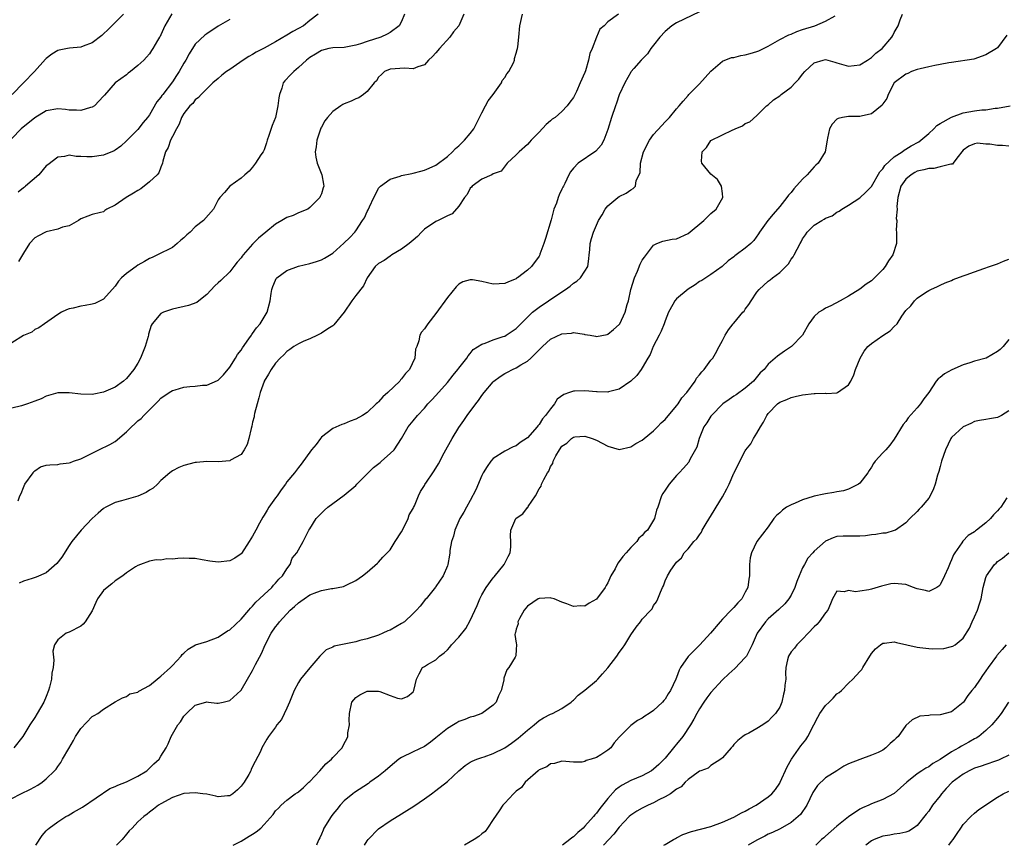
# Model space of a CAD drawing. Units: inches. Extents: x 2550000 to 2553000, y 1542000 to 1545000.
# Drawn here: x 2551516 to 2551688, y 1542000 to 1542144 of the extents above; entities that cross this region are included whole.
import ezdxf

# ---------------------------------------------------------------- set-up
doc = ezdxf.new("R2010")
doc.units = ezdxf.units.IN
doc.header["$MEASUREMENT"] = 0
doc.layers.add('LD25501542_2ft', color=85, linetype='Continuous')

msp = doc.modelspace()

# ---------------------------------------------------------------- linework, layer by layer
at = {"layer": 'LD25501542_2ft'}
for points, elevation in [([(2551542.92, 1542145.08), (2551541.71, 1542143), (2551541, 1542141.39), (2551540.86, 1542141.14), (2551540.77, 1542141), (2551540.43, 1542140.43), (2551539.61, 1542139), (2551539.35, 1542138.65), (2551539, 1542138.1), (2551538.47, 1542137.53), (2551538.04, 1542137), (2551537, 1542136.04), (2551535.71, 1542135), (2551535.29, 1542134.71), (2551535, 1542134.45), (2551533.02, 1542133), (2551531.13, 1542130.87), (2551531, 1542130.71), (2551529.38, 1542129), (2551529, 1542128.76), (2551528.71, 1542128.71), (2551527, 1542128.18), (2551526.27, 1542128.27), (2551525, 1542128.27), (2551524.36, 1542128.36), (2551523, 1542128.5), (2551521, 1542128.16), (2551519, 1542126.94), (2551516.63, 1542125), (2551515, 1542123.33)], 8110), ([(2551593.88, 1542145), (2551592.97, 1542143), (2551592.05, 1542141.95), (2551591.41, 1542141), (2551589.6, 1542139), (2551589, 1542138.26), (2551588.4, 1542137.6), (2551587.73, 1542137), (2551587, 1542136.18), (2551585.84, 1542135.84), (2551585, 1542135.46), (2551583.57, 1542135.57), (2551581, 1542135.39), (2551580.01, 1542135), (2551579.52, 1542134.48), (2551579, 1542134), (2551578.62, 1542133.37), (2551578.24, 1542133), (2551577, 1542131.49), (2551576.37, 1542131), (2551575.56, 1542130.44), (2551575, 1542130.25), (2551574.18, 1542129.82), (2551573, 1542129.36), (2551572.76, 1542129.24), (2551572.38, 1542129), (2551571, 1542128.02), (2551570.07, 1542127), (2551569.63, 1542126.37), (2551569, 1542125.31), (2551568.9, 1542125.1), (2551568.21, 1542123), (2551568.12, 1542121.88), (2551567.94, 1542121), (2551568.06, 1542120.06), (2551568.3, 1542119), (2551569.08, 1542117), (2551569.37, 1542115.37), (2551569.41, 1542115), (2551569.31, 1542114.69), (2551569, 1542113.64), (2551568.82, 1542113.18), (2551568.73, 1542113), (2551567, 1542111.25), (2551566.65, 1542111), (2551565, 1542110.33), (2551564.11, 1542109.89), (2551563, 1542109.55), (2551562.13, 1542109), (2551561, 1542108.35), (2551559.3, 1542107), (2551558.06, 1542105.94), (2551557, 1542104.9), (2551555.36, 1542103), (2551555.19, 1542102.81), (2551555, 1542102.5), (2551554.28, 1542101.72), (2551553.75, 1542101), (2551553, 1542100.07), (2551551.46, 1542098.54), (2551551, 1542098.11), (2551550.4, 1542097.6), (2551549, 1542096.11), (2551547.59, 1542095), (2551547.27, 1542094.73), (2551545.84, 1542094.16), (2551543, 1542093.52), (2551541.44, 1542093), (2551541, 1542092.8), (2551539.49, 1542091), (2551539.3, 1542090.7), (2551538.84, 1542089.16), (2551538.82, 1542089), (2551538.75, 1542088.75), (2551538.24, 1542087), (2551537.46, 1542085), (2551537, 1542084.1), (2551536.28, 1542083), (2551535, 1542081.42), (2551534.47, 1542081), (2551533, 1542079.96), (2551531, 1542079.07), (2551529.28, 1542078.72), (2551529, 1542078.67), (2551527, 1542078.73), (2551525, 1542078.97), (2551523, 1542078.95), (2551521, 1542078.35), (2551520.09, 1542077.91), (2551519, 1542077.49), (2551517.7, 1542077), (2551516.69, 1542076.69), (2551515, 1542076.25)], 8118), ([(2551583.52, 1542145), (2551583, 1542143.75), (2551582.6, 1542143), (2551581, 1542141.8), (2551580.5, 1542141.5), (2551579.41, 1542141), (2551577, 1542140.24), (2551575.82, 1542139.82), (2551575, 1542139.6), (2551573.26, 1542139.26), (2551573, 1542139.22), (2551571, 1542139.13), (2551570.32, 1542139), (2551569, 1542138.68), (2551567.98, 1542138.02), (2551567, 1542137.46), (2551566.42, 1542137), (2551565, 1542135.69), (2551564.18, 1542135), (2551563.59, 1542134.41), (2551562.63, 1542133.37), (2551562.36, 1542133), (2551562.1, 1542132.1), (2551561.67, 1542131), (2551561.57, 1542130.43), (2551561.42, 1542129), (2551561.02, 1542126.98), (2551560.42, 1542125.58), (2551559.85, 1542123.85), (2551559.54, 1542123), (2551559.43, 1542122.57), (2551559, 1542121.35), (2551558.84, 1542121), (2551558.45, 1542120.45), (2551557.52, 1542119), (2551557, 1542118.31), (2551556.39, 1542117.61), (2551555.65, 1542117), (2551555, 1542116.37), (2551553, 1542114.99), (2551552.1, 1542113.9), (2551551.27, 1542113), (2551551, 1542112.59), (2551550.19, 1542111), (2551548.41, 1542109), (2551547, 1542107.88), (2551546.11, 1542107), (2551545.52, 1542106.48), (2551545, 1542105.96), (2551544.45, 1542105.55), (2551543.84, 1542105), (2551543, 1542104.31), (2551540.41, 1542103), (2551539.45, 1542102.55), (2551539, 1542102.37), (2551538.14, 1542101.86), (2551537, 1542101.21), (2551536.69, 1542101), (2551535, 1542099.77), (2551534.13, 1542099), (2551533.59, 1542098.41), (2551533, 1542097.58), (2551531, 1542095.28), (2551529.46, 1542094.54), (2551529, 1542094.39), (2551527.8, 1542094.2), (2551527, 1542094.05), (2551525.7, 1542093.7), (2551525, 1542093.58), (2551524.55, 1542093.45), (2551523.63, 1542093), (2551523, 1542092.62), (2551520.69, 1542091), (2551519.72, 1542090.28), (2551519, 1542089.98), (2551518.45, 1542089.55), (2551517, 1542088.94), (2551515, 1542087.64)], 8116), ([(2551515, 1542008.18), (2551516.53, 1542009), (2551518.22, 1542009.78), (2551519.5, 1542010.5), (2551520.28, 1542011), (2551521, 1542011.59), (2551522.42, 1542013), (2551522.69, 1542013.31), (2551523, 1542013.76), (2551523.53, 1542014.47), (2551523.85, 1542015), (2551524.9, 1542016.9), (2551525.72, 1542018.28), (2551526.11, 1542019), (2551527, 1542020.4), (2551529, 1542022.47), (2551529.37, 1542022.63), (2551530, 1542023), (2551531, 1542023.74), (2551533, 1542025.02), (2551534.27, 1542025.73), (2551535, 1542025.97), (2551535.6, 1542026.4), (2551537, 1542026.73), (2551537.13, 1542026.87), (2551539, 1542027.88), (2551540.37, 1542029), (2551540.7, 1542029.3), (2551541, 1542029.48), (2551542.68, 1542031), (2551543, 1542031.36), (2551544.54, 1542033), (2551544.73, 1542033.27), (2551545, 1542033.55), (2551545.77, 1542034.23), (2551547.04, 1542034.96), (2551549, 1542035.58), (2551551, 1542036.33), (2551552.61, 1542037.39), (2551553, 1542037.62), (2551555, 1542039.46), (2551556.33, 1542041), (2551556.63, 1542041.37), (2551557, 1542041.71), (2551557.58, 1542042.42), (2551558.22, 1542043), (2551559, 1542043.76), (2551560.35, 1542045), (2551560.64, 1542045.36), (2551561, 1542045.71), (2551561.58, 1542046.42), (2551562.22, 1542047), (2551563, 1542048.25), (2551563.56, 1542049), (2551563.93, 1542050.07), (2551564.72, 1542051), (2551565, 1542051.54), (2551565.81, 1542053), (2551566.84, 1542055), (2551567, 1542055.23), (2551568.09, 1542057), (2551569.55, 1542058.45), (2551570.16, 1542059), (2551571, 1542059.63), (2551573, 1542061.09), (2551575, 1542062.8), (2551575.19, 1542063), (2551577.17, 1542065), (2551578.09, 1542065.91), (2551579.24, 1542066.76), (2551579.52, 1542067), (2551581, 1542068.34), (2551581.7, 1542069), (2551582.97, 1542071), (2551584.16, 1542073), (2551585, 1542074.08), (2551585.76, 1542075), (2551587, 1542076.29), (2551587.61, 1542077), (2551588.29, 1542077.71), (2551589, 1542078.47), (2551591, 1542080.74), (2551591.98, 1542082.02), (2551592.82, 1542083), (2551593, 1542083.24), (2551594.4, 1542085), (2551594.62, 1542085.38), (2551595, 1542085.81), (2551595.52, 1542086.48), (2551597, 1542087.46), (2551597.62, 1542087.62), (2551599, 1542088.2), (2551600.76, 1542088.76), (2551601, 1542088.85), (2551601.26, 1542089), (2551603, 1542090.15), (2551603.42, 1542090.58), (2551603.79, 1542091), (2551605.85, 1542093), (2551607, 1542093.9), (2551608.66, 1542095), (2551611, 1542096.59), (2551611.64, 1542097), (2551612.42, 1542097.58), (2551613, 1542098.09), (2551613.6, 1542098.4), (2551614.24, 1542099), (2551615, 1542100.19), (2551615.49, 1542101), (2551615.7, 1542102.3), (2551615.77, 1542103), (2551615.89, 1542103.89), (2551615.94, 1542105), (2551616.13, 1542105.87), (2551616.5, 1542107), (2551617.39, 1542109), (2551618.01, 1542109.99), (2551618.54, 1542111), (2551619, 1542111.58), (2551620.75, 1542113), (2551621, 1542113.18), (2551622.22, 1542113.78), (2551623, 1542114.38), (2551623.41, 1542114.59), (2551623.81, 1542115), (2551623.97, 1542115.97), (2551624.65, 1542117.35), (2551624.68, 1542119), (2551625.21, 1542121), (2551626.29, 1542123), (2551627, 1542124.01), (2551628.4, 1542125.6), (2551629, 1542126.24), (2551629.77, 1542127), (2551631, 1542128.51), (2551631.46, 1542129), (2551632.15, 1542129.85), (2551633, 1542130.82), (2551633.16, 1542131), (2551635, 1542132.84), (2551637, 1542135.05), (2551639, 1542136.79), (2551640.58, 1542137.42), (2551641, 1542137.45), (2551642.2, 1542137.8), (2551643, 1542137.9), (2551643.84, 1542138.16), (2551645, 1542138.5), (2551645.36, 1542138.64), (2551646.18, 1542139), (2551647, 1542139.4), (2551649, 1542140.58), (2551650.61, 1542141.39), (2551651, 1542141.53), (2551651.99, 1542142.01), (2551653, 1542142.31), (2551655.14, 1542143), (2551657, 1542143.77), (2551658.69, 1542144.69)], 8126), ([(2551534.46, 1542145), (2551532.43, 1542143), (2551531.74, 1542142.26), (2551531, 1542141.55), (2551530.71, 1542141.29), (2551529, 1542139.98), (2551527.41, 1542139.41), (2551527, 1542139.24), (2551525.05, 1542139.05), (2551524.72, 1542139), (2551523.26, 1542138.74), (2551523, 1542138.66), (2551521.97, 1542138.03), (2551521, 1542137.3), (2551520.85, 1542137.15), (2551518.96, 1542135), (2551517.04, 1542133), (2551515.02, 1542131)], 8108), ([(2551635, 1542145.41), (2551631, 1542143.48), (2551630.18, 1542143), (2551629, 1542141.97), (2551628.09, 1542141), (2551627, 1542139.58), (2551626.51, 1542139), (2551625.91, 1542138.09), (2551624.81, 1542137), (2551623.53, 1542135.53), (2551623.08, 1542135), (2551623, 1542134.87), (2551621.96, 1542133), (2551621, 1542130.96), (2551620.51, 1542129.49), (2551620.32, 1542129), (2551619.63, 1542127), (2551619, 1542124.88), (2551618.33, 1542123), (2551617.86, 1542122.14), (2551616.92, 1542121.08), (2551613.82, 1542119), (2551613, 1542118.16), (2551612.51, 1542117.49), (2551612.18, 1542117), (2551611.49, 1542115.49), (2551611.25, 1542115), (2551611.16, 1542114.84), (2551611, 1542114.46), (2551610.53, 1542113.47), (2551610.35, 1542113), (2551610.04, 1542112.04), (2551609.57, 1542111), (2551609.11, 1542109.11), (2551608.15, 1542105.85), (2551607.86, 1542105), (2551607.16, 1542103.16), (2551607.11, 1542103), (2551607, 1542102.79), (2551605.67, 1542101), (2551605, 1542100.36), (2551603.23, 1542099), (2551603.08, 1542098.92), (2551603, 1542098.85), (2551601.68, 1542098.32), (2551601, 1542098.03), (2551600.04, 1542097.96), (2551599, 1542097.92), (2551597, 1542098.36), (2551595.36, 1542098.64), (2551595, 1542098.66), (2551593.72, 1542098.28), (2551593, 1542097.88), (2551592.54, 1542097.46), (2551591, 1542095.55), (2551589, 1542092.77), (2551587.58, 1542091), (2551587.34, 1542090.66), (2551587, 1542090.08), (2551586.5, 1542089.5), (2551586.2, 1542089), (2551586.04, 1542088.04), (2551585.66, 1542087), (2551585.46, 1542086.54), (2551585.32, 1542085), (2551584.38, 1542083), (2551583.7, 1542082.3), (2551583, 1542081.36), (2551582.81, 1542081.19), (2551582.68, 1542081), (2551580.62, 1542079), (2551579.74, 1542078.26), (2551579, 1542077.36), (2551578.79, 1542077.21), (2551578.58, 1542077), (2551577, 1542075.52), (2551576.16, 1542075), (2551575, 1542074.32), (2551574.02, 1542073.98), (2551573, 1542073.56), (2551572.56, 1542073.44), (2551571, 1542072.73), (2551569, 1542071.18), (2551568.86, 1542071), (2551568.07, 1542069.93), (2551567.27, 1542069), (2551565.49, 1542066.51), (2551565, 1542065.94), (2551564.29, 1542065), (2551563, 1542063.39), (2551562.76, 1542063), (2551561.98, 1542062.02), (2551561.3, 1542061), (2551561, 1542060.62), (2551559.86, 1542059), (2551559.52, 1542058.48), (2551559, 1542057.57), (2551558.76, 1542057.24), (2551558.22, 1542056.22), (2551557.54, 1542055), (2551557, 1542053.93), (2551556.42, 1542053), (2551555.07, 1542050.93), (2551555, 1542050.85), (2551553.88, 1542050.12), (2551553, 1542049.65), (2551551, 1542049.41), (2551549.56, 1542049.56), (2551548.18, 1542049.82), (2551547, 1542050.01), (2551545.94, 1542050.06), (2551545, 1542050.07), (2551543.95, 1542050.05), (2551543, 1542049.91), (2551542.03, 1542049.97), (2551541, 1542049.76), (2551540.19, 1542049.81), (2551539, 1542049.57), (2551537.45, 1542049), (2551537, 1542048.82), (2551536.58, 1542048.58), (2551535, 1542047.53), (2551534.36, 1542047), (2551533, 1542046.14), (2551532.41, 1542045.59), (2551531.62, 1542045), (2551531, 1542044.45), (2551529.94, 1542043), (2551529.62, 1542042.38), (2551529, 1542040.9), (2551527.78, 1542039), (2551527.42, 1542038.58), (2551527, 1542038.26), (2551525, 1542037.2), (2551524.48, 1542037), (2551523, 1542035.84), (2551522.41, 1542035), (2551522.13, 1542033.86), (2551522.32, 1542032.32), (2551522.19, 1542031), (2551521.98, 1542030.02), (2551521.93, 1542029), (2551521.58, 1542027.58), (2551521.4, 1542027), (2551521, 1542025.99), (2551520.57, 1542025), (2551519.42, 1542023), (2551519, 1542022.32), (2551518.13, 1542021), (2551516.9, 1542019), (2551515.33, 1542017)], 8124), ([(2551516.1, 1542060.1), (2551516.37, 1542061), (2551516.6, 1542061.4), (2551517, 1542062.44), (2551517.25, 1542063), (2551518.7, 1542065), (2551518.81, 1542065.19), (2551519, 1542065.36), (2551519.99, 1542066.01), (2551521, 1542066.3), (2551521.6, 1542066.4), (2551523, 1542066.46), (2551523.44, 1542066.56), (2551525, 1542066.72), (2551525.19, 1542066.81), (2551525.75, 1542067), (2551527, 1542067.4), (2551529, 1542068.39), (2551530.16, 1542069), (2551532.08, 1542069.92), (2551533, 1542070.46), (2551535, 1542072.12), (2551535.85, 1542073), (2551536.47, 1542073.53), (2551537, 1542074.04), (2551537.54, 1542074.46), (2551538, 1542075), (2551540.51, 1542077.49), (2551541, 1542078), (2551542.43, 1542079), (2551543, 1542079.37), (2551543.49, 1542079.49), (2551545, 1542079.93), (2551546.03, 1542080.03), (2551547, 1542080.1), (2551548.28, 1542080.28), (2551549, 1542080.28), (2551550.9, 1542081.1), (2551551, 1542081.16), (2551551.91, 1542082.09), (2551553, 1542083.4), (2551554.03, 1542085), (2551554.38, 1542085.62), (2551555, 1542086.41), (2551555.22, 1542086.78), (2551556.35, 1542088.35), (2551556.79, 1542089), (2551556.86, 1542089.14), (2551557, 1542089.29), (2551557.7, 1542090.3), (2551558.34, 1542091), (2551559.54, 1542093), (2551560.04, 1542095), (2551560.26, 1542096.26), (2551560.35, 1542097), (2551560.52, 1542097.48), (2551561, 1542098.62), (2551561.13, 1542098.87), (2551561.25, 1542099), (2551563, 1542100.26), (2551565, 1542101.03), (2551567, 1542101.53), (2551568.13, 1542101.87), (2551569, 1542102.15), (2551569.56, 1542102.44), (2551571, 1542103.31), (2551572.94, 1542105.06), (2551573.95, 1542106.05), (2551574.84, 1542107), (2551575, 1542107.23), (2551576.2, 1542109), (2551576.51, 1542109.49), (2551577, 1542110.6), (2551577.15, 1542110.85), (2551577.41, 1542111.41), (2551578.19, 1542113), (2551578.43, 1542113.57), (2551579, 1542114.64), (2551579.16, 1542114.84), (2551579.31, 1542115), (2551581, 1542116.25), (2551582.75, 1542116.75), (2551583, 1542116.84), (2551584.77, 1542117.23), (2551585, 1542117.26), (2551586.36, 1542117.64), (2551587, 1542117.79), (2551587.84, 1542118.16), (2551589, 1542118.64), (2551591, 1542120.15), (2551591.89, 1542121), (2551592.4, 1542121.6), (2551593, 1542122.02), (2551593.47, 1542122.53), (2551594, 1542123), (2551595, 1542124.16), (2551595.62, 1542125), (2551596.06, 1542125.94), (2551596.62, 1542127), (2551597, 1542127.79), (2551597.66, 1542129), (2551598.12, 1542129.88), (2551599, 1542131), (2551600.45, 1542133), (2551600.58, 1542133.42), (2551601, 1542133.97), (2551601.38, 1542134.62), (2551601.72, 1542135), (2551602.51, 1542136.51), (2551602.69, 1542137), (2551602.72, 1542137.28), (2551603, 1542138.2), (2551603.15, 1542138.85), (2551603.24, 1542139), (2551603.3, 1542139.3), (2551603.47, 1542141), (2551603.63, 1542143), (2551604.13, 1542145)], 8120), ([(2551568.42, 1542145), (2551567, 1542143.93), (2551565.89, 1542143), (2551565, 1542142.49), (2551564.02, 1542141.98), (2551563, 1542141.37), (2551561, 1542140.21), (2551559, 1542139.08), (2551557.65, 1542138.35), (2551557, 1542137.95), (2551556.37, 1542137.64), (2551555.35, 1542137), (2551553, 1542135.38), (2551552.46, 1542135), (2551551.65, 1542134.35), (2551551, 1542133.8), (2551550.09, 1542133), (2551549, 1542132), (2551548.03, 1542131), (2551547.55, 1542130.45), (2551547, 1542130.04), (2551546.56, 1542129.44), (2551546.06, 1542129), (2551545, 1542127.65), (2551544.62, 1542127), (2551544.21, 1542125.79), (2551543.71, 1542125), (2551543, 1542123.68), (2551542.67, 1542123), (2551542.26, 1542121.74), (2551541.82, 1542121), (2551541.34, 1542119.34), (2551541.29, 1542119), (2551541, 1542118.31), (2551540.66, 1542117.34), (2551540.36, 1542117), (2551539, 1542115.76), (2551537.47, 1542114.53), (2551537, 1542114.25), (2551536.24, 1542113.76), (2551534.94, 1542113), (2551533, 1542111.68), (2551531.58, 1542111), (2551531.24, 1542110.76), (2551531, 1542110.55), (2551530.43, 1542110.43), (2551529, 1542110.08), (2551528.26, 1542109.74), (2551527, 1542109.29), (2551526.62, 1542109), (2551525, 1542108.1), (2551523.84, 1542107.84), (2551523, 1542107.48), (2551521, 1542107.05), (2551520.87, 1542107), (2551519.64, 1542106.36), (2551519, 1542106), (2551518.05, 1542105), (2551517, 1542103.29), (2551516.87, 1542103), (2551516.15, 1542101.85)], 8114), ([(2551620.88, 1542145), (2551619, 1542143.66), (2551618.35, 1542143), (2551617.63, 1542142.37), (2551617, 1542140.99), (2551616.25, 1542139), (2551615.85, 1542138.15), (2551615.63, 1542137), (2551615.1, 1542135.1), (2551615, 1542134.82), (2551614.2, 1542133), (2551613.51, 1542131.51), (2551613, 1542130.47), (2551612.36, 1542129.64), (2551611.91, 1542129), (2551611, 1542128.04), (2551609.79, 1542127), (2551609.31, 1542126.69), (2551609, 1542126.39), (2551608.22, 1542125.78), (2551607, 1542124.43), (2551605.65, 1542123), (2551605.32, 1542122.68), (2551605, 1542122.27), (2551603.51, 1542121), (2551603, 1542120.45), (2551601.43, 1542119), (2551600.36, 1542117.64), (2551599, 1542117.13), (2551598.75, 1542117), (2551597, 1542116.24), (2551595.34, 1542115), (2551595.2, 1542114.8), (2551595, 1542114.66), (2551594.46, 1542113.54), (2551593.98, 1542113), (2551593, 1542111.52), (2551591.85, 1542110.15), (2551591, 1542109.85), (2551589.4, 1542109), (2551589, 1542108.83), (2551587, 1542107.48), (2551586.49, 1542107), (2551585.77, 1542106.23), (2551585, 1542105.59), (2551584.7, 1542105.3), (2551584.33, 1542105), (2551583, 1542103.99), (2551581.32, 1542103), (2551581, 1542102.79), (2551579.96, 1542102.04), (2551579, 1542101.51), (2551578.37, 1542101), (2551576.99, 1542099), (2551576.37, 1542097.63), (2551575, 1542095.94), (2551574.3, 1542095), (2551572.99, 1542093.01), (2551571.19, 1542090.81), (2551571, 1542090.66), (2551570.11, 1542090.11), (2551569, 1542089.37), (2551568.77, 1542089.23), (2551568.33, 1542089), (2551567, 1542088.39), (2551565.93, 1542087.93), (2551565, 1542087.48), (2551564.19, 1542087), (2551563.51, 1542086.49), (2551563, 1542086.16), (2551562.44, 1542085.56), (2551561.82, 1542085), (2551561, 1542084.09), (2551560.24, 1542083), (2551559.79, 1542082.21), (2551559.04, 1542081), (2551559, 1542080.9), (2551558.34, 1542079), (2551558.07, 1542078.07), (2551557.81, 1542077), (2551557.35, 1542075.35), (2551557.29, 1542075), (2551557.26, 1542074.74), (2551557, 1542073.81), (2551556.87, 1542073.13), (2551556.73, 1542072.73), (2551556.37, 1542071), (2551556.07, 1542069.93), (2551555.54, 1542069), (2551555, 1542068.21), (2551553.17, 1542067.17), (2551553, 1542067.06), (2551551, 1542066.91), (2551549, 1542066.97), (2551547.2, 1542066.8), (2551547, 1542066.79), (2551545, 1542066.29), (2551544.11, 1542065.89), (2551543, 1542065.36), (2551542.54, 1542065), (2551541, 1542063.64), (2551540.39, 1542063), (2551539.67, 1542062.33), (2551539, 1542061.98), (2551538.43, 1542061.57), (2551537, 1542060.93), (2551534.11, 1542060.11), (2551533, 1542059.82), (2551531.37, 1542059), (2551531, 1542058.77), (2551530.04, 1542057.96), (2551529, 1542057.03), (2551527.06, 1542055), (2551525.48, 1542053), (2551525, 1542052.32), (2551523.7, 1542050.3), (2551522.85, 1542049.15), (2551521, 1542047.52), (2551519.22, 1542046.78), (2551518.55, 1542046.55), (2551517, 1542046.06), (2551516.25, 1542045.75)], 8122), ([(2551519.19, 1542000), (2551520.3, 1542001.7), (2551521, 1542002.55), (2551521.23, 1542002.77), (2551521.5, 1542003), (2551523, 1542004.12), (2551524.42, 1542005), (2551524.81, 1542005.19), (2551525.77, 1542005.77), (2551527.33, 1542006.67), (2551532.08, 1542009.92), (2551533, 1542010.23), (2551533.48, 1542010.52), (2551535, 1542011.05), (2551537, 1542012.09), (2551538.52, 1542013), (2551539.78, 1542014.22), (2551540.68, 1542015), (2551541, 1542015.58), (2551541.92, 1542017), (2551542.28, 1542017.72), (2551542.78, 1542019), (2551543, 1542019.4), (2551543.97, 1542021), (2551544.43, 1542021.57), (2551545, 1542022.51), (2551545.24, 1542022.76), (2551545.45, 1542023), (2551547, 1542024.45), (2551548.84, 1542025), (2551549, 1542025.03), (2551549.31, 1542025), (2551550.77, 1542024.77), (2551551, 1542024.78), (2551551.89, 1542025), (2551553, 1542025.24), (2551554.95, 1542027), (2551555, 1542027.05), (2551556.1, 1542029), (2551557, 1542030.48), (2551557.52, 1542031.52), (2551558.53, 1542033.47), (2551559.2, 1542035), (2551560.24, 1542037), (2551561, 1542038.1), (2551561.41, 1542038.59), (2551561.69, 1542039), (2551563.58, 1542041), (2551564.33, 1542041.67), (2551565, 1542042.31), (2551565.42, 1542042.58), (2551566.01, 1542043), (2551567, 1542043.68), (2551568.19, 1542044.19), (2551569, 1542044.45), (2551570.8, 1542044.8), (2551571, 1542044.8), (2551572.87, 1542045.13), (2551573.47, 1542045.47), (2551575, 1542046.19), (2551576.19, 1542047), (2551577, 1542047.67), (2551578.78, 1542049.22), (2551579, 1542049.37), (2551579.75, 1542050.25), (2551581, 1542051.53), (2551581.87, 1542053), (2551583, 1542054.69), (2551583.33, 1542055.33), (2551584.14, 1542057), (2551584.35, 1542057.65), (2551585, 1542058.74), (2551585.08, 1542058.92), (2551585.24, 1542059.24), (2551585.97, 1542061), (2551586.3, 1542061.7), (2551587, 1542062.78), (2551587.07, 1542062.93), (2551587.35, 1542063.35), (2551588.44, 1542065), (2551588.68, 1542065.32), (2551589.45, 1542066.55), (2551590.46, 1542068.46), (2551591.84, 1542071), (2551593, 1542072.88), (2551593.88, 1542074.12), (2551594.46, 1542075), (2551595.94, 1542077), (2551596.41, 1542077.59), (2551597, 1542078.47), (2551597.42, 1542079), (2551599, 1542080.89), (2551599.11, 1542081), (2551600.23, 1542081.77), (2551601, 1542082.32), (2551601.48, 1542082.52), (2551602.34, 1542083), (2551603, 1542083.29), (2551603.8, 1542083.8), (2551605, 1542084.46), (2551605.56, 1542085), (2551607, 1542086.44), (2551607.62, 1542087), (2551609, 1542088.31), (2551611, 1542089.23), (2551612.64, 1542089.36), (2551613, 1542089.46), (2551614.85, 1542089.15), (2551615, 1542089.14), (2551615.9, 1542089), (2551616.84, 1542088.84), (2551617, 1542088.8), (2551618.88, 1542089.12), (2551619, 1542089.16), (2551620.01, 1542089.99), (2551621, 1542090.85), (2551621.1, 1542091), (2551622.05, 1542093), (2551622.37, 1542094.37), (2551622.6, 1542095), (2551623.02, 1542097), (2551623.66, 1542099), (2551624.16, 1542100.16), (2551624.63, 1542101.37), (2551625, 1542102.1), (2551625.38, 1542102.62), (2551627, 1542104.71), (2551627.58, 1542105), (2551628.6, 1542105.4), (2551630.26, 1542105.74), (2551631, 1542105.83), (2551633, 1542106.75), (2551635.78, 1542109), (2551636.37, 1542109.63), (2551637, 1542110.23), (2551637.89, 1542111), (2551639.06, 1542113), (2551639, 1542113.73), (2551638.86, 1542115), (2551638.14, 1542116.14), (2551637, 1542117.1), (2551635.43, 1542119), (2551635.35, 1542119.35), (2551635.47, 1542121), (2551636.25, 1542121.75), (2551637, 1542122.99), (2551640.81, 1542124.81), (2551641, 1542124.88), (2551641.25, 1542125), (2551642.5, 1542125.5), (2551643, 1542125.91), (2551643.78, 1542126.22), (2551645, 1542127.34), (2551646.72, 1542129), (2551647, 1542129.21), (2551647.93, 1542130.07), (2551649, 1542130.78), (2551649.24, 1542131), (2551651, 1542132.28), (2551651.7, 1542133), (2551652.36, 1542133.64), (2551653, 1542134.54), (2551653.36, 1542135), (2551655, 1542136.54), (2551656.56, 1542137), (2551657, 1542137.08), (2551657.4, 1542137), (2551658.62, 1542136.62), (2551659, 1542136.52), (2551661, 1542135.93), (2551663, 1542136.19), (2551664.34, 1542137), (2551665, 1542137.44), (2551665.79, 1542138.21), (2551666.86, 1542139), (2551668.59, 1542141), (2551668.74, 1542141.26), (2551669, 1542141.82), (2551669.68, 1542143), (2551670.02, 1542144.02), (2551670.46, 1542145)], 8128), ([(2551553, 1542144.1), (2551551, 1542142.89), (2551549, 1542141.58), (2551548.66, 1542141.34), (2551547, 1542139.76), (2551545.91, 1542138.09), (2551545.34, 1542137), (2551545, 1542136.44), (2551544.18, 1542135), (2551543.72, 1542134.28), (2551543, 1542133.22), (2551541.31, 1542131), (2551541.18, 1542130.82), (2551541, 1542130.54), (2551540.3, 1542129.7), (2551539, 1542127.45), (2551538.68, 1542127), (2551537.92, 1542126.08), (2551537, 1542124.89), (2551535, 1542122.89), (2551534, 1542122), (2551533, 1542121.28), (2551532.82, 1542121.18), (2551531, 1542120.39), (2551529, 1542120.1), (2551528.09, 1542120.09), (2551527, 1542120.19), (2551526.2, 1542120.2), (2551525, 1542120.4), (2551524.2, 1542120.2), (2551523, 1542120.07), (2551521.25, 1542118.75), (2551521, 1542118.52), (2551519.69, 1542117), (2551517.36, 1542115), (2551517.17, 1542114.83), (2551517, 1542114.73), (2551516.06, 1542113.94)], 8112), ([(2551688.63, 1542141.37), (2551687, 1542139.14), (2551686.83, 1542139), (2551685, 1542137.89), (2551682.86, 1542137.14), (2551679, 1542136.55), (2551678.51, 1542136.51), (2551677, 1542136.2), (2551676.06, 1542136.06), (2551675, 1542135.81), (2551673.5, 1542135.5), (2551673, 1542135.35), (2551672.03, 1542135), (2551671.34, 1542134.66), (2551671, 1542134.55), (2551669, 1542133), (2551667.93, 1542131), (2551667.72, 1542130.28), (2551667, 1542129.37), (2551666.86, 1542129.14), (2551665, 1542127.64), (2551663.22, 1542127.22), (2551663, 1542127.15), (2551661, 1542127.17), (2551659.98, 1542127), (2551659.19, 1542126.81), (2551659, 1542126.68), (2551658.18, 1542125.82), (2551657.7, 1542125), (2551657.36, 1542123.36), (2551657.27, 1542123), (2551656.92, 1542121), (2551655.72, 1542119), (2551655.32, 1542118.68), (2551655, 1542118.37), (2551653.8, 1542117), (2551653, 1542116.22), (2551651.48, 1542114.52), (2551651, 1542113.91), (2551650.55, 1542113.45), (2551650.25, 1542113), (2551649, 1542111.43), (2551647.87, 1542110.13), (2551646.95, 1542109), (2551645.5, 1542107), (2551645.31, 1542106.69), (2551644.47, 1542105.53), (2551643.96, 1542105), (2551643, 1542104.2), (2551641.41, 1542103), (2551641.16, 1542102.84), (2551641, 1542102.69), (2551640.02, 1542101.98), (2551638.94, 1542101), (2551637, 1542099.58), (2551635.43, 1542098.57), (2551635, 1542098.34), (2551634.23, 1542097.77), (2551633, 1542097.01), (2551631, 1542095.34), (2551630.7, 1542095), (2551630.37, 1542094.37), (2551629.58, 1542093), (2551629, 1542091.48), (2551628.83, 1542091), (2551628.32, 1542089.68), (2551627.96, 1542089), (2551626.93, 1542087), (2551626.37, 1542085.63), (2551626.01, 1542085), (2551625, 1542083.3), (2551624.8, 1542083), (2551624.04, 1542081.96), (2551623, 1542080.95), (2551621, 1542079.6), (2551619.13, 1542079.13), (2551619, 1542079.08), (2551617.12, 1542079.12), (2551617, 1542079.1), (2551615, 1542079.27), (2551613.21, 1542079.21), (2551613, 1542079.25), (2551612.31, 1542079), (2551611.32, 1542078.68), (2551610.18, 1542077.82), (2551609.67, 1542077), (2551609, 1542076.17), (2551608.13, 1542075), (2551607.61, 1542074.39), (2551607, 1542073.4), (2551606.79, 1542073.21), (2551606.64, 1542073), (2551605, 1542071.08), (2551603.72, 1542070.28), (2551603, 1542069.72), (2551602.48, 1542069.52), (2551601, 1542068.79), (2551599, 1542067.47), (2551598.57, 1542067), (2551597.92, 1542066.08), (2551597.24, 1542065), (2551597, 1542064.52), (2551595.98, 1542062.02), (2551595, 1542060.15), (2551594.35, 1542059), (2551593.88, 1542058.12), (2551593.2, 1542057), (2551592.29, 1542055), (2551592.07, 1542053.93), (2551591.7, 1542053), (2551591.42, 1542051.42), (2551591.4, 1542051), (2551591.36, 1542050.64), (2551591.08, 1542049), (2551591, 1542048.76), (2551590.28, 1542047), (2551589, 1542045.15), (2551588.95, 1542045.05), (2551588.44, 1542044.44), (2551587.29, 1542043), (2551587.13, 1542042.87), (2551587, 1542042.71), (2551586.27, 1542041.73), (2551585.63, 1542041), (2551585, 1542040.45), (2551583.5, 1542039), (2551583, 1542038.68), (2551581, 1542037.55), (2551580.61, 1542037.39), (2551579.75, 1542037), (2551579, 1542036.69), (2551577, 1542036.04), (2551575.72, 1542035.72), (2551575, 1542035.52), (2551571.26, 1542034.74), (2551571, 1542034.59), (2551569.87, 1542034.13), (2551568.86, 1542033.14), (2551568.76, 1542033), (2551567.01, 1542030.99), (2551565.37, 1542029), (2551565, 1542028.38), (2551564.27, 1542027), (2551563.47, 1542025), (2551563, 1542023.9), (2551562.03, 1542021.97), (2551561.25, 1542021), (2551561, 1542020.6), (2551559.79, 1542019), (2551559.46, 1542018.54), (2551558.61, 1542017), (2551558.37, 1542016.37), (2551557, 1542013.72), (2551556.77, 1542013.23), (2551556.72, 1542013), (2551556.35, 1542012.35), (2551555.54, 1542011), (2551555, 1542010.3), (2551554.34, 1542009.66), (2551553.55, 1542009), (2551553, 1542008.63), (2551552.63, 1542008.63), (2551551, 1542008.43), (2551550.57, 1542008.57), (2551549, 1542008.9), (2551548.3, 1542009), (2551547, 1542009.16), (2551544.99, 1542009.01), (2551543, 1542008.32), (2551541, 1542007.26), (2551540.56, 1542007), (2551539.71, 1542006.29), (2551539, 1542005.78), (2551538.58, 1542005.42), (2551538, 1542005), (2551537, 1542004.1), (2551535.96, 1542003), (2551535.47, 1542002.53), (2551535, 1542001.92), (2551534.24, 1542001), (2551533.25, 1542000)], 8130), ([(2551553.59, 1542000), (2551554.43, 1542000.43), (2551555, 1542000.75), (2551556.43, 1542001.57), (2551557, 1542001.95), (2551557.65, 1542002.35), (2551558.41, 1542003), (2551559, 1542003.63), (2551560.6, 1542005.4), (2551561, 1542006.04), (2551561.53, 1542006.47), (2551561.96, 1542007), (2551563, 1542007.89), (2551564.46, 1542009), (2551564.81, 1542009.19), (2551565, 1542009.35), (2551565.9, 1542010.1), (2551566.84, 1542011), (2551567, 1542011.13), (2551568.76, 1542013), (2551569.81, 1542014.19), (2551570.77, 1542015), (2551571, 1542015.34), (2551572.66, 1542017), (2551573, 1542017.78), (2551573.42, 1542018.58), (2551573.62, 1542019), (2551573.65, 1542019.65), (2551573.9, 1542021), (2551573.85, 1542021.85), (2551573.9, 1542023), (2551574.31, 1542025), (2551575, 1542025.76), (2551575.74, 1542026.26), (2551577, 1542026.91), (2551579, 1542026.9), (2551579.18, 1542026.82), (2551581, 1542026.13), (2551582.32, 1542025.68), (2551583, 1542025.58), (2551584.03, 1542025.97), (2551585, 1542026.76), (2551585.17, 1542027), (2551585.61, 1542029), (2551586.07, 1542029.93), (2551586.64, 1542031), (2551587, 1542031.2), (2551587.55, 1542031.55), (2551589, 1542032.36), (2551589.6, 1542033), (2551590.44, 1542033.56), (2551591, 1542034.12), (2551591.42, 1542034.58), (2551591.73, 1542035), (2551593, 1542036.3), (2551594.19, 1542037.81), (2551595, 1542039.21), (2551596.19, 1542041.81), (2551596.64, 1542043), (2551597, 1542043.7), (2551597.75, 1542045), (2551599, 1542046.67), (2551599.16, 1542046.84), (2551600.91, 1542049), (2551601, 1542049.2), (2551601.6, 1542050.4), (2551601.94, 1542051), (2551602.08, 1542052.08), (2551602.07, 1542053), (2551602.03, 1542053.97), (2551602.09, 1542055), (2551602.93, 1542057), (2551603, 1542057.08), (2551604.16, 1542057.84), (2551605, 1542058.94), (2551605.04, 1542058.96), (2551605.1, 1542059.1), (2551606.38, 1542061), (2551607, 1542062.19), (2551607.34, 1542062.66), (2551607.45, 1542063), (2551607.81, 1542063.81), (2551608.49, 1542065), (2551608.7, 1542065.3), (2551609, 1542066.09), (2551609.4, 1542066.6), (2551609.48, 1542067), (2551609.93, 1542067.93), (2551610.56, 1542069), (2551611, 1542069.64), (2551611.84, 1542070.16), (2551612.69, 1542071), (2551613, 1542071.22), (2551613.26, 1542071.26), (2551615, 1542071.38), (2551616.29, 1542071), (2551617, 1542070.7), (2551619, 1542069.61), (2551621, 1542069.07), (2551623, 1542069.53), (2551623.87, 1542070.13), (2551625, 1542070.7), (2551625.35, 1542071), (2551627, 1542072.32), (2551627.67, 1542073), (2551628.31, 1542073.69), (2551629, 1542074.3), (2551631, 1542076.66), (2551631.27, 1542077), (2551631.93, 1542078.07), (2551632.78, 1542079), (2551634.23, 1542081), (2551634.5, 1542081.5), (2551635, 1542082.07), (2551635.38, 1542082.62), (2551635.8, 1542083), (2551637, 1542084.65), (2551637.31, 1542085), (2551637.82, 1542085.82), (2551638.46, 1542087), (2551639, 1542088.05), (2551639.46, 1542089), (2551640.07, 1542089.93), (2551640.87, 1542091), (2551641, 1542091.12), (2551642.55, 1542093), (2551642.78, 1542093.22), (2551643, 1542093.54), (2551643.64, 1542094.36), (2551644.03, 1542095), (2551645, 1542096.53), (2551645.39, 1542097), (2551647, 1542098.43), (2551647.33, 1542098.67), (2551647.73, 1542099), (2551649, 1542099.91), (2551650.54, 1542101.46), (2551651, 1542102.28), (2551651.33, 1542102.67), (2551651.51, 1542103), (2551652.02, 1542104.02), (2551652.58, 1542105), (2551652.74, 1542105.26), (2551653, 1542105.82), (2551653.5, 1542106.5), (2551653.8, 1542107), (2551655, 1542108.22), (2551656.34, 1542109), (2551656.78, 1542109.22), (2551657, 1542109.41), (2551658.17, 1542109.83), (2551659, 1542110.45), (2551659.35, 1542110.65), (2551659.85, 1542111), (2551661, 1542111.66), (2551663, 1542112.98), (2551664.06, 1542113.94), (2551665, 1542114.95), (2551666.49, 1542117.51), (2551667, 1542118.05), (2551667.37, 1542118.63), (2551669, 1542120.14), (2551670.35, 1542121), (2551670.71, 1542121.29), (2551671, 1542121.43), (2551671.97, 1542122.03), (2551673.28, 1542122.72), (2551673.65, 1542123), (2551675, 1542124.18), (2551675.89, 1542125), (2551676.42, 1542125.58), (2551677, 1542125.92), (2551679, 1542127.03), (2551681, 1542127.77), (2551683, 1542128.13), (2551684.3, 1542128.3), (2551685, 1542128.33), (2551686.6, 1542128.6), (2551687, 1542128.6), (2551689.22, 1542129)], 8132), ([(2551689, 1542122), (2551687.88, 1542122.12), (2551687, 1542122.08), (2551685.67, 1542122.33), (2551685, 1542122.31), (2551683.51, 1542122.49), (2551683, 1542122.41), (2551682.03, 1542121.97), (2551681, 1542121.27), (2551679.9, 1542119.9), (2551679.3, 1542119), (2551679.14, 1542118.86), (2551679, 1542118.84), (2551678.85, 1542118.85), (2551677, 1542118.35), (2551675.93, 1542118.07), (2551675, 1542118.1), (2551674.17, 1542117.83), (2551673, 1542117.6), (2551672.6, 1542117.4), (2551671.92, 1542117), (2551671, 1542116.24), (2551670.12, 1542115), (2551669.61, 1542113), (2551669.46, 1542111.46), (2551669.5, 1542111), (2551669.35, 1542109.35), (2551669.44, 1542109), (2551669.33, 1542107.33), (2551669.41, 1542107), (2551669.38, 1542105), (2551668.74, 1542103), (2551668, 1542102), (2551667.43, 1542101), (2551667, 1542100.48), (2551665.55, 1542099), (2551665.26, 1542098.74), (2551665, 1542098.47), (2551664.07, 1542097.93), (2551663, 1542097.04), (2551661, 1542095.79), (2551659.58, 1542095), (2551657.9, 1542094.1), (2551657, 1542093.69), (2551656.58, 1542093.42), (2551655.84, 1542093), (2551655, 1542092.27), (2551654.06, 1542091), (2551652.97, 1542089), (2551651.05, 1542087), (2551649.81, 1542086.19), (2551649, 1542085.62), (2551648.64, 1542085.36), (2551648.2, 1542085), (2551647, 1542083.95), (2551646.26, 1542083), (2551645.59, 1542082.41), (2551644.4, 1542081), (2551643, 1542079.77), (2551641.38, 1542078.62), (2551641, 1542078.34), (2551640.2, 1542077.8), (2551639.1, 1542077), (2551637.09, 1542075), (2551637, 1542074.89), (2551636.29, 1542073.71), (2551635.75, 1542073), (2551634.93, 1542071), (2551634.54, 1542069.46), (2551633.4, 1542067.4), (2551633.21, 1542067), (2551633.13, 1542066.87), (2551632.22, 1542065.78), (2551631.44, 1542065), (2551631, 1542064.51), (2551629.71, 1542063), (2551629, 1542061.96), (2551628.63, 1542061.37), (2551628.37, 1542061), (2551627.74, 1542059), (2551627.51, 1542058.49), (2551627.17, 1542057), (2551625.91, 1542055), (2551625.43, 1542054.57), (2551625, 1542054.04), (2551624.44, 1542053.56), (2551624.04, 1542053), (2551623, 1542051.94), (2551622.19, 1542051), (2551621.62, 1542050.38), (2551621, 1542049.5), (2551620.77, 1542049.23), (2551620.26, 1542048.26), (2551619.55, 1542047), (2551619, 1542045.8), (2551618.7, 1542045.3), (2551618.51, 1542045), (2551617, 1542042.96), (2551615.74, 1542042.26), (2551615, 1542041.75), (2551614.23, 1542041.77), (2551613, 1542041.68), (2551611.86, 1542042.14), (2551611, 1542042.44), (2551609.62, 1542043), (2551609.12, 1542043.12), (2551609, 1542043.15), (2551607, 1542043.07), (2551606.85, 1542043), (2551605, 1542041.7), (2551604.42, 1542041), (2551603.58, 1542039.58), (2551603.3, 1542039), (2551603.34, 1542038.66), (2551603, 1542037.73), (2551602.9, 1542037.1), (2551602.85, 1542037), (2551602.8, 1542036.8), (2551603, 1542035.26), (2551603.04, 1542035.04), (2551603.05, 1542035), (2551603, 1542034.17), (2551602.95, 1542033.05), (2551602.85, 1542032.85), (2551601.71, 1542031), (2551601.36, 1542030.64), (2551600.86, 1542029.14), (2551600.84, 1542028.84), (2551600.39, 1542027), (2551599.92, 1542026.08), (2551599.49, 1542025), (2551599, 1542024.47), (2551597.03, 1542023), (2551595.55, 1542022.45), (2551595, 1542022.35), (2551594.05, 1542021.95), (2551593, 1542021.59), (2551592.62, 1542021.38), (2551592.05, 1542021), (2551591, 1542020.37), (2551589.29, 1542019), (2551589, 1542018.74), (2551588.03, 1542017.97), (2551587, 1542017.26), (2551585, 1542016.28), (2551583, 1542015.33), (2551582.54, 1542015), (2551581, 1542013.77), (2551580.13, 1542013), (2551579, 1542012.08), (2551577.47, 1542011), (2551577.21, 1542010.8), (2551574.78, 1542009.22), (2551574.49, 1542009), (2551573, 1542007.74), (2551572.31, 1542007), (2551571.73, 1542006.27), (2551571, 1542005.45), (2551570.69, 1542005), (2551569.46, 1542003), (2551569.34, 1542002.66), (2551569, 1542001.96), (2551568.72, 1542001.28), (2551568.56, 1542001), (2551568.21, 1542000.21), (2551568.14, 1542000)], 8134), ([(2551576.51, 1542000), (2551577, 1542000.77), (2551577.19, 1542001), (2551579, 1542002.88), (2551581, 1542004.24), (2551583, 1542005.49), (2551583.95, 1542006.05), (2551585.15, 1542006.85), (2551587, 1542008.1), (2551588.21, 1542009), (2551589, 1542009.55), (2551591, 1542011.12), (2551593, 1542013), (2551594.08, 1542013.92), (2551595, 1542014.48), (2551595.31, 1542014.69), (2551596.11, 1542015), (2551597, 1542015.3), (2551597.43, 1542015.43), (2551599, 1542016), (2551601, 1542016.99), (2551602.19, 1542017.81), (2551603.33, 1542018.67), (2551605, 1542020.11), (2551606.13, 1542021), (2551607, 1542021.75), (2551607.75, 1542022.25), (2551609, 1542022.86), (2551609.32, 1542023), (2551611, 1542023.87), (2551612.61, 1542025), (2551612.82, 1542025.18), (2551613, 1542025.3), (2551613.83, 1542026.17), (2551615, 1542027.07), (2551617, 1542028.78), (2551617.25, 1542029), (2551618.09, 1542029.91), (2551619.03, 1542030.97), (2551620.57, 1542033), (2551621, 1542033.63), (2551621.58, 1542034.42), (2551621.96, 1542035), (2551623, 1542036.71), (2551623.95, 1542038.05), (2551624.7, 1542039), (2551625, 1542039.43), (2551626.51, 1542041), (2551626.72, 1542041.28), (2551627, 1542041.83), (2551627.5, 1542042.5), (2551627.74, 1542043), (2551628.17, 1542044.17), (2551628.53, 1542045), (2551628.71, 1542045.29), (2551629, 1542046.13), (2551629.41, 1542047), (2551630.01, 1542048.01), (2551630.68, 1542049), (2551631, 1542049.4), (2551631.85, 1542050.15), (2551632.3, 1542051), (2551633, 1542051.74), (2551634.03, 1542053), (2551634.54, 1542053.46), (2551635, 1542054.19), (2551635.34, 1542054.66), (2551635.48, 1542055), (2551636.16, 1542056.16), (2551637.58, 1542058.42), (2551637.91, 1542059), (2551639, 1542060.77), (2551639.79, 1542062.21), (2551640.17, 1542063), (2551641, 1542064.9), (2551641.06, 1542065), (2551641.69, 1542066.31), (2551643, 1542068.84), (2551643.1, 1542069), (2551643.97, 1542070.03), (2551644.45, 1542071), (2551645, 1542071.88), (2551645.64, 1542073), (2551646.18, 1542073.82), (2551646.76, 1542075), (2551647, 1542075.31), (2551648.59, 1542077), (2551649, 1542077.29), (2551650.22, 1542077.78), (2551651, 1542078.12), (2551651.72, 1542078.28), (2551653, 1542078.62), (2551655, 1542078.84), (2551655.18, 1542078.82), (2551657, 1542078.86), (2551657.17, 1542078.83), (2551659, 1542078.96), (2551659.11, 1542079), (2551661, 1542080.31), (2551661.4, 1542081), (2551661.91, 1542082.1), (2551662.21, 1542083), (2551663.03, 1542085), (2551663.77, 1542086.23), (2551664.38, 1542087), (2551665, 1542087.56), (2551667, 1542088.97), (2551668.26, 1542089.74), (2551669, 1542090.54), (2551669.5, 1542091), (2551670.33, 1542092.33), (2551671, 1542093.29), (2551671.87, 1542094.13), (2551672.54, 1542095), (2551673, 1542095.45), (2551674.45, 1542096.45), (2551675, 1542096.79), (2551675.4, 1542097), (2551676.53, 1542097.47), (2551677, 1542097.73), (2551677.89, 1542098.11), (2551679, 1542098.56), (2551679.3, 1542098.7), (2551681, 1542099.34), (2551681.52, 1542099.52), (2551683, 1542100.08), (2551684.64, 1542100.64), (2551685.62, 1542101), (2551687, 1542101.45), (2551688.08, 1542101.92), (2551689, 1542102.29)], 8136), ([(2551689, 1542088.25), (2551688.01, 1542087), (2551687.49, 1542086.51), (2551687, 1542086.18), (2551685.06, 1542085), (2551683, 1542084.44), (2551682.17, 1542084.17), (2551681, 1542083.83), (2551679.04, 1542082.96), (2551677.75, 1542082.25), (2551677, 1542081.59), (2551676.64, 1542081.36), (2551676.33, 1542081), (2551675, 1542078.98), (2551674.13, 1542077.87), (2551673.57, 1542077), (2551673, 1542076.32), (2551671.4, 1542074.6), (2551671, 1542073.93), (2551670.57, 1542073.43), (2551669, 1542070.84), (2551668.21, 1542069.79), (2551667.53, 1542069), (2551667, 1542068.46), (2551665.69, 1542067), (2551665.37, 1542066.63), (2551665, 1542066), (2551664.6, 1542065.4), (2551664.37, 1542065), (2551663, 1542063.2), (2551662.77, 1542063), (2551661, 1542062.13), (2551660.16, 1542061.84), (2551659, 1542061.67), (2551658.45, 1542061.55), (2551657, 1542061.33), (2551656.73, 1542061.27), (2551655, 1542060.89), (2551654.83, 1542060.83), (2551653, 1542060.29), (2551651.7, 1542059.7), (2551651, 1542059.43), (2551650.21, 1542059), (2551649.5, 1542058.5), (2551649, 1542057.99), (2551648.44, 1542057.56), (2551647.98, 1542057), (2551647, 1542055.54), (2551645.02, 1542053), (2551644.07, 1542051), (2551643.85, 1542050.15), (2551643.74, 1542049), (2551643.75, 1542047.75), (2551643.7, 1542047), (2551643.59, 1542046.41), (2551643.43, 1542045), (2551643, 1542044.15), (2551642.37, 1542043), (2551641.68, 1542042.32), (2551641, 1542041.47), (2551640.75, 1542041.25), (2551640.54, 1542041), (2551639, 1542039.43), (2551638.61, 1542039), (2551636.93, 1542037), (2551635.05, 1542034.95), (2551633, 1542032.96), (2551631.69, 1542031), (2551631.45, 1542030.55), (2551631, 1542029.29), (2551630.88, 1542029), (2551629.92, 1542027), (2551629.56, 1542026.44), (2551629, 1542025.48), (2551628.75, 1542025.25), (2551628.53, 1542025), (2551627, 1542023.52), (2551626.23, 1542023), (2551625.46, 1542022.54), (2551625, 1542022.16), (2551624.2, 1542021.8), (2551623, 1542020.9), (2551621.05, 1542018.95), (2551621, 1542018.88), (2551620.1, 1542017.9), (2551619.54, 1542017), (2551619, 1542016.57), (2551617.81, 1542015.8), (2551617, 1542015.32), (2551616.08, 1542015), (2551615.23, 1542014.77), (2551615, 1542014.6), (2551614.5, 1542014.5), (2551613, 1542014.49), (2551611, 1542014.68), (2551609.72, 1542014.28), (2551609, 1542014.24), (2551608.33, 1542013.67), (2551607, 1542013.14), (2551606.82, 1542013), (2551604.58, 1542011), (2551603.91, 1542010.09), (2551603, 1542009.43), (2551602.79, 1542009.21), (2551602.53, 1542009), (2551601, 1542007.38), (2551600.69, 1542007), (2551600.01, 1542005.99), (2551599, 1542004.53), (2551598, 1542003), (2551597.57, 1542002.43), (2551597, 1542002), (2551596.49, 1542001.51), (2551595.65, 1542001), (2551595, 1542000.63), (2551593.98, 1542000)], 8138), ([(2551689, 1542075.8), (2551687.72, 1542075), (2551687.25, 1542074.75), (2551687, 1542074.65), (2551685.6, 1542074.4), (2551685, 1542074.28), (2551683.88, 1542074.12), (2551683, 1542073.96), (2551682.38, 1542073.62), (2551681, 1542073.03), (2551679, 1542071.15), (2551678.89, 1542071), (2551677.91, 1542069), (2551677.24, 1542067), (2551677, 1542066.1), (2551676.78, 1542065.22), (2551676.56, 1542064.56), (2551676.14, 1542063), (2551675.83, 1542062.17), (2551675.27, 1542061), (2551675, 1542060.59), (2551673.7, 1542059), (2551673.34, 1542058.66), (2551673, 1542058.22), (2551671.71, 1542057), (2551671, 1542056.28), (2551669.2, 1542055), (2551669, 1542054.9), (2551667.52, 1542054.48), (2551667, 1542054.45), (2551665.79, 1542054.21), (2551665, 1542054.17), (2551663.98, 1542054.02), (2551663, 1542053.94), (2551661, 1542053.91), (2551660.07, 1542053.93), (2551659, 1542053.87), (2551658.34, 1542053.66), (2551657, 1542053.06), (2551656.97, 1542053.04), (2551655, 1542051.29), (2551654.77, 1542051), (2551653.93, 1542050.07), (2551653.3, 1542049), (2551653, 1542048.39), (2551652.38, 1542047), (2551651.99, 1542046.01), (2551651.65, 1542045), (2551651, 1542043.64), (2551650.6, 1542043), (2551649.87, 1542042.13), (2551648.87, 1542041.13), (2551647, 1542039.5), (2551646.5, 1542039), (2551645.04, 1542037), (2551644.18, 1542035), (2551643.81, 1542034.19), (2551643.18, 1542033), (2551643, 1542032.75), (2551641.17, 1542030.83), (2551640.1, 1542029.9), (2551639, 1542028.88), (2551637, 1542026.65), (2551636.29, 1542025.71), (2551635.78, 1542025), (2551635, 1542023.83), (2551634.52, 1542023), (2551634, 1542022), (2551633.42, 1542021), (2551632.09, 1542019), (2551631, 1542017.66), (2551630.69, 1542017.31), (2551630.46, 1542017), (2551629, 1542015.19), (2551628.83, 1542015), (2551627.88, 1542014.12), (2551627, 1542013.27), (2551626.61, 1542013), (2551625, 1542012.13), (2551623, 1542011.28), (2551621.49, 1542010.51), (2551621, 1542010.16), (2551620.34, 1542009.66), (2551619, 1542008.17), (2551617.59, 1542006.41), (2551617, 1542005.59), (2551616.71, 1542005.29), (2551616.5, 1542005), (2551615, 1542003.31), (2551614.69, 1542003), (2551613.77, 1542002.23), (2551613, 1542001.47), (2551612.72, 1542001.28), (2551612.39, 1542001), (2551611.11, 1542000)], 8140), ([(2551688.64, 1542060.64), (2551687.57, 1542059), (2551687.32, 1542058.68), (2551687, 1542058.33), (2551686.33, 1542057.67), (2551685.77, 1542057), (2551685, 1542056.29), (2551683.36, 1542055), (2551683.15, 1542054.85), (2551683, 1542054.72), (2551681.92, 1542054.08), (2551680.95, 1542053.05), (2551680.8, 1542052.8), (2551679.55, 1542051), (2551679.33, 1542050.67), (2551679, 1542049.78), (2551678.73, 1542049.27), (2551678.65, 1542049), (2551678.4, 1542048.4), (2551677.78, 1542047), (2551677, 1542045.43), (2551676.8, 1542045.2), (2551676.43, 1542045), (2551675, 1542044.27), (2551674.47, 1542044.47), (2551673, 1542044.73), (2551672.82, 1542044.82), (2551672.35, 1542045), (2551671, 1542045.48), (2551669, 1542045.7), (2551668.39, 1542045.61), (2551666.76, 1542045.24), (2551665, 1542044.68), (2551664.57, 1542044.57), (2551663, 1542044.36), (2551662.25, 1542044.25), (2551661, 1542044.48), (2551660.23, 1542044.23), (2551659, 1542044.35), (2551658.19, 1542043), (2551657.87, 1542042.13), (2551657.38, 1542041), (2551657, 1542040.56), (2551655.91, 1542039), (2551655.5, 1542038.5), (2551655, 1542038.11), (2551653.97, 1542037), (2551653, 1542035.98), (2551651.99, 1542035), (2551651.59, 1542034.41), (2551651, 1542033.76), (2551650.51, 1542033), (2551650.35, 1542032.35), (2551650.08, 1542031), (2551650.01, 1542030.01), (2551650.05, 1542029), (2551649.91, 1542027.91), (2551649.85, 1542027), (2551649.65, 1542026.35), (2551649.35, 1542025), (2551649, 1542024.12), (2551648.29, 1542023), (2551647.62, 1542022.38), (2551647, 1542021.66), (2551646.05, 1542021), (2551645, 1542020.36), (2551643.59, 1542019.59), (2551643, 1542019.29), (2551642.58, 1542019), (2551641.72, 1542018.28), (2551641, 1542017.57), (2551640.77, 1542017.23), (2551640.53, 1542017), (2551639, 1542015.25), (2551638.74, 1542015), (2551637, 1542013.93), (2551636.52, 1542013.48), (2551635.21, 1542013), (2551635, 1542012.91), (2551634.75, 1542012.75), (2551633, 1542011.49), (2551632.49, 1542011), (2551631.79, 1542010.21), (2551631, 1542009.8), (2551629.92, 1542009), (2551629, 1542008.43), (2551627.92, 1542007.92), (2551627, 1542007.42), (2551626.06, 1542007), (2551625.36, 1542006.64), (2551625, 1542006.49), (2551624.05, 1542005.95), (2551623, 1542005.24), (2551622.74, 1542005), (2551621, 1542003.14), (2551620.07, 1542001.93), (2551618.24, 1542000)], 8142), ([(2551628.79, 1542000), (2551629, 1542000.14), (2551630.45, 1542001), (2551630.8, 1542001.2), (2551631, 1542001.28), (2551632.12, 1542001.88), (2551633.59, 1542002.41), (2551637, 1542003.3), (2551639, 1542004.02), (2551641, 1542004.93), (2551642.33, 1542005.67), (2551643, 1542005.97), (2551643.65, 1542006.35), (2551644.9, 1542007), (2551647, 1542008.44), (2551647.63, 1542009), (2551648.27, 1542009.73), (2551649, 1542010.84), (2551649.09, 1542011), (2551650.3, 1542013.7), (2551651.03, 1542015), (2551652.67, 1542017.33), (2551653.57, 1542018.43), (2551653.91, 1542019), (2551654.97, 1542021), (2551655.63, 1542022.37), (2551656.02, 1542023), (2551657, 1542024.4), (2551657.65, 1542025), (2551658.31, 1542025.69), (2551659, 1542026.4), (2551659.36, 1542026.64), (2551659.77, 1542027), (2551661, 1542028.26), (2551661.75, 1542029), (2551663, 1542030.31), (2551663.32, 1542030.68), (2551663.51, 1542031), (2551664.74, 1542033), (2551664.83, 1542033.17), (2551665, 1542033.45), (2551665.7, 1542034.3), (2551666.62, 1542035), (2551667, 1542035.27), (2551667.29, 1542035.29), (2551669, 1542035.48), (2551669.37, 1542035.37), (2551673, 1542034.55), (2551673.48, 1542034.52), (2551675, 1542034.32), (2551675.72, 1542034.28), (2551677.66, 1542034.34), (2551679, 1542034.68), (2551679.24, 1542034.76), (2551679.63, 1542035), (2551681, 1542036.11), (2551682.1, 1542037.9), (2551682.59, 1542039), (2551683, 1542039.87), (2551683.5, 1542041), (2551683.85, 1542042.15), (2551684.14, 1542043), (2551684.51, 1542045), (2551685, 1542046.7), (2551685.11, 1542047), (2551686.51, 1542049), (2551686.77, 1542049.23), (2551687, 1542049.5), (2551687.9, 1542050.1), (2551689, 1542051.02)], 8144), ([(2551688.5, 1542035), (2551687.81, 1542034.19), (2551686.9, 1542033.1), (2551686.84, 1542033), (2551685.37, 1542031), (2551685, 1542030.44), (2551684.4, 1542029.6), (2551683.96, 1542029), (2551683, 1542027.55), (2551682.53, 1542027), (2551681.86, 1542026.14), (2551681.08, 1542025), (2551681, 1542024.9), (2551679, 1542023.3), (2551677, 1542022.76), (2551675.27, 1542022.73), (2551675, 1542022.65), (2551673.47, 1542022.53), (2551672.11, 1542021.89), (2551671, 1542020.88), (2551669.7, 1542019), (2551669.32, 1542018.68), (2551669, 1542018.33), (2551668.26, 1542017.74), (2551667.52, 1542017), (2551667, 1542016.62), (2551666.2, 1542016.2), (2551665, 1542015.71), (2551663.01, 1542014.99), (2551661, 1542014.23), (2551660.18, 1542013.82), (2551659, 1542013), (2551657, 1542011.79), (2551655.59, 1542010.41), (2551655, 1542009.57), (2551654.8, 1542009.2), (2551653.76, 1542007), (2551652.61, 1542005.39), (2551652.22, 1542005), (2551651, 1542003.97), (2551649.1, 1542002.9), (2551647.76, 1542002.24), (2551647, 1542001.93), (2551646.4, 1542001.6), (2551645, 1542000.88), (2551643.49, 1542000)], 8146), ([(2551688.91, 1542025), (2551687.63, 1542023), (2551687, 1542022.18), (2551686.04, 1542021), (2551685, 1542020.04), (2551683.75, 1542019), (2551683.3, 1542018.7), (2551683, 1542018.55), (2551682.03, 1542017.97), (2551680.73, 1542017.27), (2551680.29, 1542017), (2551679, 1542016.29), (2551677, 1542014.99), (2551675.74, 1542014.26), (2551675, 1542013.71), (2551674.53, 1542013.47), (2551673.81, 1542013), (2551673, 1542012.44), (2551671.17, 1542011), (2551668.95, 1542009.05), (2551667, 1542008.01), (2551665, 1542007.21), (2551664.53, 1542007), (2551663.44, 1542006.56), (2551663, 1542006.31), (2551661, 1542004.94), (2551659, 1542003.32), (2551657, 1542001.61), (2551656.68, 1542001.32), (2551656.32, 1542001), (2551655.29, 1542000)], 8148), ([(2551689, 1542015.73), (2551687.53, 1542015), (2551687.16, 1542014.84), (2551687, 1542014.78), (2551686.69, 1542014.69), (2551685, 1542014.12), (2551684.19, 1542013.81), (2551683, 1542013.43), (2551682.08, 1542013), (2551681, 1542012.42), (2551679.12, 1542011), (2551678.08, 1542009.92), (2551677.25, 1542009), (2551677, 1542008.65), (2551675.68, 1542007), (2551675, 1542005.95), (2551674.59, 1542005.41), (2551673, 1542003.44), (2551672.34, 1542003), (2551671.51, 1542002.49), (2551671, 1542002.31), (2551669.96, 1542002.04), (2551669, 1542001.95), (2551668.23, 1542001.77), (2551667, 1542001.6), (2551665.47, 1542001), (2551665, 1542000.78), (2551664.01, 1542000)], 8150), ([(2551678.51, 1542000), (2551679, 1542000.64), (2551679.3, 1542001), (2551679.95, 1542002.05), (2551680.62, 1542003), (2551681, 1542003.61), (2551682.38, 1542005), (2551683, 1542005.58), (2551683.77, 1542006.23), (2551687, 1542008.38), (2551688.02, 1542009), (2551689, 1542009.44)], 8152)]:
    msp.add_lwpolyline(points, dxfattribs=dict(at, elevation=elevation))

doc.saveas('drawing.dxf')
